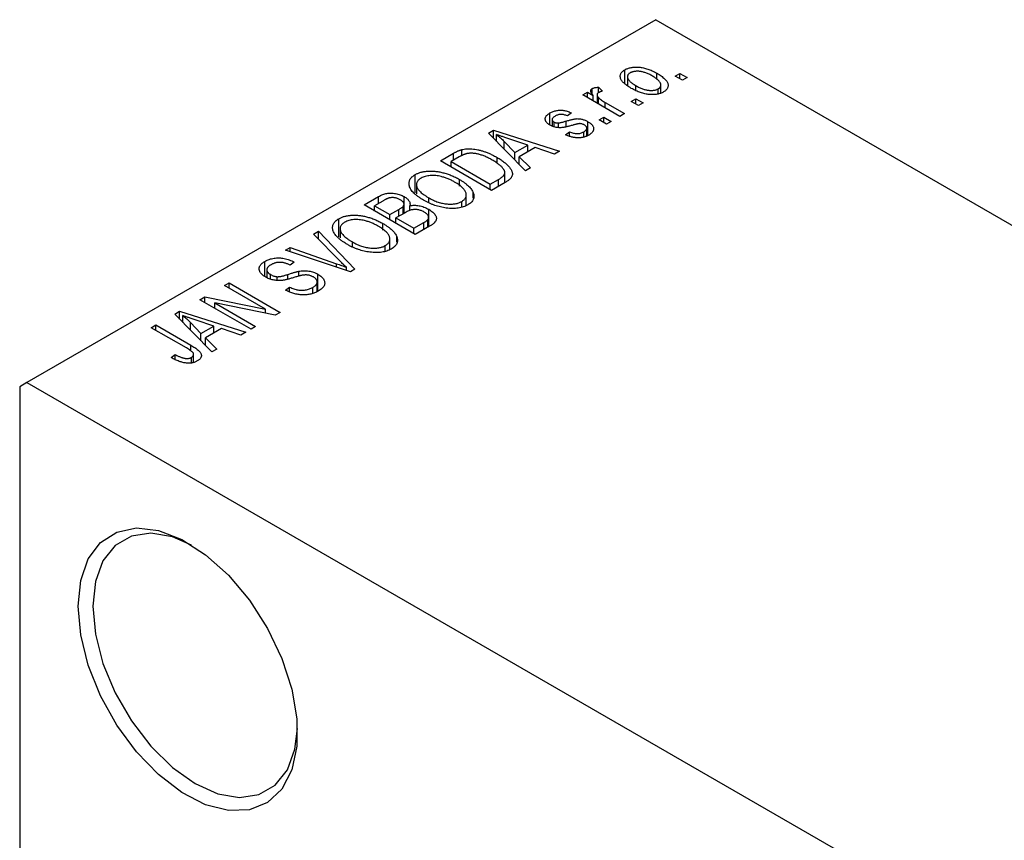
# Model space of a CAD drawing. Units: millimetres. Extents: x -94 to 463, y -74 to 292.
# Drawn here: x -89 to -41, y 17 to 56 of the extents above; entities that cross this region are included whole.
import ezdxf

# ---------------------------------------------------------------- set-up
doc = ezdxf.new("R2010")
doc.units = ezdxf.units.MM

msp = doc.modelspace()

# ---------------------------------------------------------------- linework, layer by layer
at = {"color": 7, "linetype": 'Continuous', "lineweight": 25}
for p, q in [((-58.336, 56.389), (-88.742, 38.841)), ((-58.336, 56.389), (31.466, 4.56)), ((-59.831, 53.333), (-59.831, 53.968)), ((-58.29, 53.495), (-58.29, 53.803)), ((-59.704, 53.636), (-59.704, 53.224)), ((-57.404, 53.662), (-57.179, 53.792)), ((-57.051, 53.458), (-57.404, 53.662)), ((-57.179, 53.792), (-56.826, 53.588)), ((-57.179, 53.532), (-57.179, 53.792)), ((-56.826, 53.588), (-57.051, 53.458)), ((-61.872, 52.753), (-61.647, 52.883)), ((-61.647, 52.883), (-61.359, 52.717)), ((-61.647, 52.623), (-61.647, 52.883)), ((-61.411, 52.8), (-61.411, 53.056)), ((-61.1, 53.124), (-60.907, 52.939)), ((-61.1, 52.864), (-61.1, 53.124)), ((-59.301, 52.983), (-59.301, 53.199)), ((-58.218, 52.8), (-58.218, 53.044)), ((-58.095, 52.837), (-58.095, 53.228)), ((-60.072, 51.714), (-61.872, 52.753)), ((-61.359, 52.458), (-61.359, 52.717)), ((-61.176, 52.751), (-61.176, 52.352)), ((-61.105, 52.311), (-61.105, 52.619)), ((-60.78, 52.383), (-59.847, 51.844)), ((-59.525, 52.438), (-59.3, 52.568)), ((-59.172, 52.234), (-59.525, 52.438)), ((-59.3, 52.568), (-58.947, 52.364)), ((-59.3, 52.308), (-59.3, 52.568)), ((-58.947, 52.364), (-59.172, 52.234)), ((-63.454, 51.293), (-63.454, 51.877)), ((-63.346, 51.557), (-63.346, 51.246)), ((-63.259, 51.21), (-63.259, 51.439)), ((-62.418, 51.881), (-62.611, 51.733)), ((-61.618, 50.793), (-61.618, 51.456)), ((-61.068, 51.548), (-60.843, 51.677)), ((-60.715, 51.343), (-61.068, 51.548)), ((-60.843, 51.677), (-60.49, 51.473)), ((-60.843, 51.418), (-60.843, 51.677)), ((-60.49, 51.473), (-60.715, 51.343)), ((-59.847, 51.844), (-60.072, 51.714)), ((-66.426, 50.904), (-66.19, 51.04)), ((-66.19, 51.04), (-62.997, 50.026)), ((-66.19, 50.663), (-66.19, 51.04)), ((-63.038, 51.173), (-63.038, 51.395)), ((-62.707, 50.824), (-62.515, 50.972)), ((-62.515, 50.768), (-62.515, 50.972)), ((-61.822, 50.714), (-61.822, 50.964)), ((-61.676, 50.77), (-61.676, 51.141)), ((-64.636, 49.08), (-66.426, 50.904)), ((-66.034, 50.504), (-66.034, 50.833)), ((-65.668, 50.132), (-65.668, 50.503)), ((-65.668, 50.503), (-65.158, 49.966)), ((-64.532, 50.328), (-65.398, 50.612)), ((-67.718, 49.818), (-67.718, 50.106)), ((-65.158, 49.966), (-64.532, 50.328)), ((-64.166, 50.205), (-64.945, 49.755)), ((-64.532, 49.994), (-64.532, 50.328)), ((-63.232, 49.89), (-64.166, 50.205)), ((-62.997, 50.026), (-63.232, 49.89)), ((-68.75, 49.563), (-68.119, 49.927)), ((-66.275, 48.134), (-68.75, 49.563)), ((-67.837, 49.755), (-68.236, 49.526)), ((-68.236, 49.526), (-66.339, 48.431)), ((-68.236, 49.266), (-68.236, 49.526)), ((-66.015, 49.453), (-66.015, 49.728)), ((-65.158, 49.612), (-65.158, 49.966)), ((-64.945, 49.755), (-64.4, 49.217)), ((-64.945, 49.395), (-64.945, 49.755)), ((-64.4, 49.217), (-64.636, 49.08)), ((-69.97, 48.022), (-69.97, 48.896)), ((-67.831, 48.336), (-67.831, 48.662)), ((-66.339, 48.431), (-65.935, 48.665)), ((-65.639, 48.502), (-65.639, 48.992)), ((-69.907, 48.409), (-69.907, 47.967)), ((-66.339, 48.171), (-66.339, 48.431)), ((-65.616, 48.515), (-66.275, 48.134)), ((-72.446, 47.429), (-71.747, 47.833)), ((-71.54, 47.618), (-71.932, 47.392)), ((-71.747, 47.499), (-71.747, 47.833)), ((-70.506, 47.028), (-70.506, 47.831)), ((-69.308, 47.534), (-69.308, 47.77)), ((-67.502, 47.4), (-67.502, 47.913)), ((-67.166, 47.757), (-67.166, 48.02)), ((-69.971, 46.001), (-72.446, 47.429)), ((-71.932, 47.133), (-71.932, 47.392)), ((-71.932, 47.392), (-71.193, 46.966)), ((-71.193, 46.966), (-70.77, 47.209)), ((-70.558, 46.998), (-70.558, 47.359)), ((-70.512, 47.025), (-70.512, 47.471)), ((-70.23, 47.159), (-70.23, 47.391)), ((-69.316, 46.379), (-69.316, 47.218)), ((-67.723, 47.314), (-67.723, 47.595)), ((-73.666, 45.889), (-73.666, 46.762)), ((-71.193, 46.706), (-71.193, 46.966)), ((-70.459, 47.055), (-70.903, 46.799)), ((-70.903, 46.539), (-70.903, 46.799)), ((-70.903, 46.799), (-70.036, 46.298)), ((-69.357, 46.356), (-69.357, 46.726)), ((-69.32, 46.377), (-69.32, 46.831)), ((-73.603, 46.276), (-73.603, 45.833)), ((-71.528, 46.203), (-71.528, 46.528)), ((-70.036, 46.298), (-69.559, 46.573)), ((-70.036, 46.038), (-70.036, 46.298)), ((-69.274, 46.403), (-69.971, 46.001)), ((-74.889, 46.02), (-74.653, 46.156)), ((-73.59, 44.697), (-74.889, 46.02)), ((-74.653, 46.156), (-72.885, 44.319)), ((-74.653, 45.78), (-74.653, 46.156)), ((-71.198, 45.266), (-71.198, 45.78)), ((-70.862, 45.624), (-70.862, 45.886)), ((-76.247, 45.236), (-76.014, 45.37)), ((-73.105, 44.192), (-76.247, 45.236)), ((-76.014, 45.37), (-73.777, 44.589)), ((-76.014, 45.158), (-76.014, 45.37)), ((-73.004, 45.401), (-73.004, 45.637)), ((-71.419, 45.181), (-71.419, 45.462)), ((-77.238, 43.971), (-77.238, 44.701)), ((-77.145, 44.296), (-77.145, 43.916)), ((-75.821, 44.665), (-76.014, 44.517)), ((-73.298, 44.256), (-73.298, 44.415)), ((-72.885, 44.319), (-73.105, 44.192)), ((-76.967, 43.838), (-76.967, 44.065)), ((-76.644, 43.778), (-76.644, 43.96)), ((-75.605, 43.978), (-75.605, 44.221)), ((-74.674, 43.253), (-74.674, 44.078)), ((-79.196, 43.534), (-78.971, 43.664)), ((-77.212, 42.389), (-79.196, 43.534)), ((-78.971, 43.664), (-76.496, 42.235)), ((-78.971, 43.404), (-78.971, 43.664)), ((-76.239, 43.311), (-76.046, 43.46)), ((-76.046, 43.225), (-76.046, 43.46)), ((-74.927, 43.159), (-74.927, 43.438)), ((-74.709, 43.24), (-74.709, 43.704)), ((-80.385, 42.847), (-80.145, 42.986)), ((-80.145, 42.986), (-77.212, 42.389)), ((-80.145, 42.709), (-80.145, 42.986)), ((-77.91, 41.419), (-80.385, 42.847)), ((-76.738, 42.096), (-79.666, 42.692)), ((-79.666, 42.692), (-77.685, 41.549)), ((-79.666, 42.432), (-79.666, 42.692)), ((-77.212, 42.192), (-77.212, 42.389)), ((-81.597, 42.148), (-81.36, 42.285)), ((-79.807, 40.325), (-81.597, 42.148)), ((-81.36, 42.285), (-78.167, 41.271)), ((-81.36, 41.907), (-81.36, 42.285)), ((-81.204, 41.748), (-81.204, 42.077)), ((-76.496, 42.235), (-76.738, 42.096)), ((-82.731, 41.493), (-82.506, 41.623)), ((-81.032, 40.512), (-82.731, 41.493)), ((-82.506, 41.623), (-80.827, 40.654)), ((-82.506, 41.363), (-82.506, 41.623)), ((-80.839, 41.376), (-80.839, 41.747)), ((-80.839, 41.747), (-80.329, 41.21)), ((-79.703, 41.572), (-80.569, 41.857)), ((-80.329, 41.21), (-79.703, 41.572)), ((-79.337, 41.449), (-80.115, 41)), ((-79.703, 41.238), (-79.703, 41.572)), ((-78.403, 41.135), (-79.337, 41.449)), ((-77.685, 41.549), (-77.91, 41.419)), ((-80.329, 40.857), (-80.329, 41.21)), ((-80.115, 41), (-79.57, 40.461)), ((-80.115, 40.639), (-80.115, 41)), ((-78.167, 41.271), (-78.403, 41.135)), ((-81.767, 40.046), (-81.574, 40.195)), ((-81.574, 39.95), (-81.574, 40.195)), ((-80.788, 39.784), (-80.788, 40.055)), ((-80.685, 39.819), (-80.685, 40.2)), ((-79.57, 40.461), (-79.807, 40.325)), ((-88.742, 38.841), (-89.095, 38.636)), ((-89.095, 38.636), (-89.095, -21.795)), ((-88.742, 38.841), (1.061, -12.988))]:
    msp.add_line(p, q, dxfattribs=at)
at = {"color": 8, "linetype": 'Continuous', "lineweight": 25}
for p, q in [((-60.78, 52.123), (-60.78, 52.383)), ((-62.678, 51.223), (-62.678, 51.484)), ((-68.119, 49.593), (-68.119, 49.927)), ((-65.935, 48.331), (-65.935, 48.665)), ((-70.77, 46.875), (-70.77, 47.209)), ((-69.559, 46.239), (-69.559, 46.573)), ((-73.777, 44.416), (-73.777, 44.589)), ((-76.124, 43.84), (-76.124, 44.07)), ((-80.827, 40.376), (-80.827, 40.654))]:
    msp.add_line(p, q, dxfattribs=at)
at = {"color": 7, "linetype": 'Continuous', "lineweight": 25, "flags": 128}
for points in [[(-86.267, 28.021), (-86.143, 29.266), (-85.777, 30.31), (-85.186, 31.103), (-84.397, 31.61), (-83.448, 31.805), (-82.382, 31.681), (-81.251, 31.242), (-80.106, 30.509), (-79.001, 29.517), (-77.987, 28.312), (-77.113, 26.95), (-76.419, 25.495), (-75.938, 24.015), (-75.691, 22.58), (-75.691, 21.255), (-75.938, 20.104), (-76.419, 19.18), (-77.113, 18.526), (-77.987, 18.173), (-79.001, 18.137), (-80.106, 18.421), (-81.251, 19.01), (-82.382, 19.877), (-83.448, 20.982), (-84.397, 22.274), (-85.186, 23.69), (-85.777, 25.166), (-86.143, 26.633), (-86.267, 28.021)], [(-80.781, 30.976), (-81.711, 31.373), (-82.758, 31.554), (-83.696, 31.415), (-84.48, 30.962), (-85.07, 30.218), (-85.436, 29.221), (-85.56, 28.021)], [(-85.56, 28.021), (-85.436, 26.677), (-85.07, 25.258), (-84.48, 23.833), (-83.696, 22.476), (-82.758, 21.253), (-81.711, 20.227), (-80.61, 19.448), (-79.509, 18.955), (-78.462, 18.774), (-77.524, 18.914), (-76.74, 19.367), (-76.15, 20.11), (-75.784, 21.107), (-75.663, 22.109)]]:
    msp.add_lwpolyline(points, dxfattribs=at)
at = {"color": 7, "linetype": 'Continuous', "lineweight": 25}
for points, knots in [([(-59.525, 53.069), (-59.562, 53.091), (-59.633, 53.133), (-59.731, 53.198), (-59.814, 53.263), (-59.887, 53.326), (-59.945, 53.389), (-59.992, 53.451), (-60.026, 53.512), (-60.046, 53.573), (-60.056, 53.631), (-60.055, 53.687), (-60.043, 53.74), (-60.022, 53.791), (-59.99, 53.84), (-59.948, 53.886), (-59.895, 53.929), (-59.852, 53.955), (-59.831, 53.968)], [0, 0, 0, 0, 0.0890391, 0.1727021, 0.2509365, 0.3247546, 0.3939512, 0.4596932, 0.5218198, 0.5813764, 0.6383576, 0.6925487, 0.7446032, 0.7954626, 0.8456743, 0.8957954, 0.9472403, 1, 1, 1, 1]), ([(-59.831, 53.968), (-59.808, 53.981), (-59.764, 54.005), (-59.689, 54.035), (-59.61, 54.059), (-59.527, 54.077), (-59.439, 54.089), (-59.346, 54.096), (-59.249, 54.097), (-59.147, 54.091), (-59.043, 54.08), (-58.937, 54.061), (-58.831, 54.036), (-58.724, 54.003), (-58.616, 53.963), (-58.507, 53.917), (-58.398, 53.863), (-58.327, 53.823), (-58.29, 53.803)], [0, 0, 0, 0, 0.052785, 0.104246, 0.15516, 0.205427, 0.257091, 0.30997, 0.36531, 0.423452, 0.483843, 0.546783, 0.612063, 0.681191, 0.753975, 0.831041, 0.913199, 1, 1, 1, 1]), ([(-59.58, 53.816), (-59.593, 53.808), (-59.618, 53.793), (-59.649, 53.765), (-59.674, 53.736), (-59.691, 53.704), (-59.702, 53.671), (-59.705, 53.635), (-59.702, 53.597), (-59.693, 53.557), (-59.675, 53.516), (-59.648, 53.473), (-59.613, 53.43), (-59.568, 53.385), (-59.515, 53.34), (-59.452, 53.293), (-59.38, 53.246), (-59.328, 53.215), (-59.301, 53.199)], [0, 0, 0, 0, 0.046434, 0.091992, 0.137976, 0.184355, 0.231914, 0.282379, 0.335687, 0.392342, 0.452647, 0.516132, 0.583936, 0.65644, 0.733808, 0.816726, 0.905547, 1, 1, 1, 1]), ([(-58.498, 53.663), (-58.526, 53.678), (-58.58, 53.709), (-58.662, 53.75), (-58.743, 53.786), (-58.821, 53.817), (-58.899, 53.843), (-58.974, 53.863), (-59.048, 53.879), (-59.12, 53.889), (-59.19, 53.894), (-59.256, 53.895), (-59.319, 53.892), (-59.378, 53.885), (-59.434, 53.874), (-59.487, 53.859), (-59.536, 53.84), (-59.565, 53.824), (-59.58, 53.816)], [0, 0, 0, 0, 0.0939, 0.181702, 0.263632, 0.340531, 0.41232, 0.479316, 0.542045, 0.60193, 0.658258, 0.711293, 0.761644, 0.810381, 0.857484, 0.904003, 0.951263, 1, 1, 1, 1]), ([(-58.29, 53.803), (-58.252, 53.78), (-58.178, 53.736), (-58.077, 53.669), (-57.99, 53.602), (-57.915, 53.537), (-57.855, 53.473), (-57.806, 53.411), (-57.772, 53.349), (-57.75, 53.289), (-57.741, 53.23), (-57.741, 53.174), (-57.753, 53.121), (-57.774, 53.07), (-57.807, 53.021), (-57.849, 52.975), (-57.902, 52.932), (-57.945, 52.906), (-57.967, 52.892)], [0, 0, 0, 0, 0.091277, 0.176463, 0.25628, 0.330946, 0.400639, 0.466009, 0.527926, 0.586723, 0.642872, 0.696272, 0.747566, 0.797682, 0.84716, 0.896925, 0.947618, 1, 1, 1, 1]), ([(-58.218, 53.044), (-58.205, 53.052), (-58.179, 53.068), (-58.149, 53.095), (-58.124, 53.124), (-58.107, 53.156), (-58.097, 53.19), (-58.094, 53.226), (-58.096, 53.264), (-58.106, 53.304), (-58.124, 53.345), (-58.151, 53.388), (-58.186, 53.432), (-58.231, 53.476), (-58.285, 53.522), (-58.348, 53.568), (-58.419, 53.616), (-58.471, 53.647), (-58.498, 53.663)], [0, 0, 0, 0, 0.046376, 0.091312, 0.136692, 0.183015, 0.230841, 0.281243, 0.334876, 0.391924, 0.452154, 0.516083, 0.583804, 0.656369, 0.734098, 0.816913, 0.905664, 1, 1, 1, 1]), ([(-61.359, 52.717), (-61.369, 52.73), (-61.387, 52.753), (-61.413, 52.788), (-61.433, 52.82), (-61.451, 52.849), (-61.464, 52.876), (-61.476, 52.9), (-61.48, 52.922), (-61.485, 52.947), (-61.482, 52.975), (-61.469, 53.006), (-61.445, 53.034), (-61.422, 53.049), (-61.411, 53.056)], [0, 0, 0, 0, 0.111763, 0.214281, 0.308938, 0.394446, 0.471912, 0.5404, 0.601037, 0.654051, 0.747812, 0.833566, 0.916921, 1, 1, 1, 1]), ([(-61.411, 53.056), (-61.392, 53.066), (-61.353, 53.086), (-61.279, 53.105), (-61.194, 53.119), (-61.133, 53.123), (-61.1, 53.124)], [0, 0, 0, 0, 0.2215, 0.456127, 0.713239, 1, 1, 1, 1]), ([(-61.102, 52.864), (-61.113, 52.857), (-61.135, 52.842), (-61.157, 52.816), (-61.172, 52.788), (-61.178, 52.756), (-61.175, 52.723), (-61.161, 52.688), (-61.138, 52.653), (-61.117, 52.631), (-61.105, 52.619)], [0, 0, 0, 0, 0.1080295, 0.2159129, 0.3274236, 0.4471095, 0.5750455, 0.7081312, 0.848259, 1, 1, 1, 1]), ([(-60.907, 52.939), (-60.926, 52.934), (-60.963, 52.924), (-61.014, 52.906), (-61.061, 52.886), (-61.088, 52.871), (-61.102, 52.864)], [0, 0, 0, 0, 0.26174, 0.516699, 0.761059, 1, 1, 1, 1]), ([(-57.967, 52.892), (-57.989, 52.88), (-58.034, 52.856), (-58.109, 52.826), (-58.188, 52.802), (-58.271, 52.783), (-58.36, 52.771), (-58.453, 52.764), (-58.55, 52.764), (-58.652, 52.77), (-58.757, 52.781), (-58.863, 52.801), (-58.971, 52.827), (-59.08, 52.861), (-59.19, 52.902), (-59.302, 52.951), (-59.414, 53.007), (-59.488, 53.048), (-59.525, 53.069)], [0, 0, 0, 0, 0.052422, 0.10314, 0.153319, 0.203224, 0.254351, 0.306466, 0.361001, 0.418304, 0.478153, 0.540707, 0.606304, 0.675582, 0.749569, 0.827894, 0.911257, 1, 1, 1, 1]), ([(-59.301, 53.199), (-59.273, 53.183), (-59.219, 53.153), (-59.136, 53.111), (-59.055, 53.075), (-58.976, 53.044), (-58.899, 53.018), (-58.823, 52.998), (-58.749, 52.982), (-58.677, 52.973), (-58.607, 52.968), (-58.541, 52.966), (-58.478, 52.969), (-58.419, 52.976), (-58.363, 52.987), (-58.311, 53.002), (-58.261, 53.021), (-58.232, 53.036), (-58.218, 53.044)], [0, 0, 0, 0, 0.094287, 0.182487, 0.264823, 0.341571, 0.413219, 0.480281, 0.543403, 0.602686, 0.658903, 0.711859, 0.762111, 0.810753, 0.857764, 0.904191, 0.951358, 1, 1, 1, 1]), ([(-61.105, 52.619), (-61.083, 52.599), (-61.037, 52.557), (-60.959, 52.497), (-60.874, 52.439), (-60.812, 52.402), (-60.78, 52.383)], [0, 0, 0, 0, 0.242209, 0.488479, 0.741275, 1, 1, 1, 1]), ([(-63.454, 51.877), (-63.429, 51.891), (-63.38, 51.917), (-63.3, 51.951), (-63.216, 51.977), (-63.131, 51.996), (-63.044, 52.007), (-62.959, 52.013), (-62.875, 52.011), (-62.791, 52.003), (-62.705, 51.985), (-62.614, 51.959), (-62.517, 51.924), (-62.452, 51.896), (-62.418, 51.881)], [0, 0, 0, 0, 0.089022, 0.173476, 0.254739, 0.333787, 0.410333, 0.483572, 0.555575, 0.62734, 0.703829, 0.791258, 0.889542, 1, 1, 1, 1]), ([(-63.448, 51.288), (-63.466, 51.299), (-63.502, 51.321), (-63.548, 51.355), (-63.588, 51.39), (-63.621, 51.427), (-63.648, 51.464), (-63.667, 51.502), (-63.679, 51.54), (-63.685, 51.58), (-63.684, 51.62), (-63.673, 51.659), (-63.656, 51.697), (-63.631, 51.735), (-63.598, 51.772), (-63.557, 51.808), (-63.51, 51.844), (-63.473, 51.866), (-63.454, 51.877)], [0, 0, 0, 0, 0.068454, 0.13366, 0.197238, 0.257865, 0.318074, 0.377098, 0.436073, 0.495969, 0.555687, 0.61473, 0.674132, 0.734269, 0.796442, 0.861353, 0.929082, 1, 1, 1, 1]), ([(-63.189, 51.734), (-63.211, 51.72), (-63.253, 51.694), (-63.301, 51.653), (-63.334, 51.613), (-63.347, 51.573), (-63.346, 51.535), (-63.331, 51.5), (-63.302, 51.467), (-63.274, 51.449), (-63.259, 51.439)], [0, 0, 0, 0, 0.167992, 0.315157, 0.444967, 0.564136, 0.675828, 0.781217, 0.888061, 1, 1, 1, 1]), ([(-63.259, 51.439), (-63.244, 51.431), (-63.213, 51.415), (-63.158, 51.4), (-63.099, 51.392), (-63.058, 51.394), (-63.038, 51.395)], [0, 0, 0, 0, 0.261202, 0.504979, 0.747968, 1, 1, 1, 1]), ([(-62.611, 51.733), (-62.637, 51.744), (-62.685, 51.766), (-62.764, 51.789), (-62.84, 51.805), (-62.915, 51.809), (-62.988, 51.805), (-63.059, 51.79), (-63.127, 51.766), (-63.167, 51.745), (-63.189, 51.734)], [0, 0, 0, 0, 0.150258, 0.28506, 0.406898, 0.520987, 0.631988, 0.745483, 0.86671, 1, 1, 1, 1]), ([(-63.038, 51.395), (-63.03, 51.396), (-63.013, 51.398), (-62.985, 51.403), (-62.949, 51.411), (-62.908, 51.421), (-62.86, 51.433), (-62.805, 51.448), (-62.744, 51.466), (-62.701, 51.478), (-62.678, 51.484)], [0, 0, 0, 0, 0.057764, 0.13391, 0.229503, 0.344818, 0.478961, 0.633018, 0.807064, 1, 1, 1, 1]), ([(-62.678, 51.484), (-62.649, 51.493), (-62.592, 51.509), (-62.51, 51.532), (-62.435, 51.551), (-62.369, 51.567), (-62.309, 51.58), (-62.258, 51.59), (-62.213, 51.597), (-62.164, 51.602), (-62.107, 51.603), (-62.038, 51.598), (-61.968, 51.589), (-61.898, 51.573), (-61.827, 51.553), (-61.756, 51.526), (-61.685, 51.494), (-61.641, 51.469), (-61.618, 51.456)], [0, 0, 0, 0, 0.08488, 0.16194, 0.23121, 0.293291, 0.347125, 0.393626, 0.432401, 0.464097, 0.520548, 0.578611, 0.639167, 0.703007, 0.770489, 0.842225, 0.918333, 1, 1, 1, 1]), ([(-61.618, 51.456), (-61.597, 51.444), (-61.557, 51.419), (-61.502, 51.381), (-61.456, 51.341), (-61.418, 51.3), (-61.387, 51.259), (-61.364, 51.217), (-61.349, 51.173), (-61.341, 51.13), (-61.341, 51.086), (-61.351, 51.043), (-61.368, 51.001), (-61.394, 50.96), (-61.428, 50.92), (-61.47, 50.881), (-61.521, 50.843), (-61.56, 50.819), (-61.58, 50.807)], [0, 0, 0, 0, 0.070475, 0.13849, 0.203487, 0.266441, 0.327154, 0.387648, 0.447327, 0.507295, 0.56697, 0.62589, 0.684362, 0.743618, 0.803887, 0.866388, 0.931758, 1, 1, 1, 1]), ([(-62.339, 51.291), (-62.367, 51.283), (-62.421, 51.268), (-62.5, 51.246), (-62.572, 51.227), (-62.638, 51.211), (-62.698, 51.197), (-62.753, 51.186), (-62.801, 51.177), (-62.857, 51.17), (-62.923, 51.164), (-63.003, 51.164), (-63.081, 51.169), (-63.16, 51.182), (-63.236, 51.199), (-63.311, 51.223), (-63.382, 51.253), (-63.425, 51.276), (-63.448, 51.288)], [0, 0, 0, 0, 0.077541, 0.149157, 0.214311, 0.273785, 0.327627, 0.375115, 0.416833, 0.452648, 0.517994, 0.582705, 0.647941, 0.714443, 0.782762, 0.852378, 0.924805, 1, 1, 1, 1]), ([(-62.515, 50.972), (-62.483, 50.958), (-62.422, 50.932), (-62.326, 50.903), (-62.233, 50.885), (-62.142, 50.879), (-62.055, 50.884), (-61.971, 50.9), (-61.892, 50.927), (-61.846, 50.952), (-61.822, 50.964)], [0, 0, 0, 0, 0.155542, 0.294125, 0.419013, 0.53464, 0.645677, 0.757006, 0.873751, 1, 1, 1, 1]), ([(-62.018, 51.361), (-62.026, 51.361), (-62.043, 51.36), (-62.07, 51.357), (-62.103, 51.351), (-62.141, 51.344), (-62.183, 51.333), (-62.231, 51.321), (-62.284, 51.307), (-62.32, 51.297), (-62.339, 51.291)], [0, 0, 0, 0, 0.06429, 0.147627, 0.246169, 0.360302, 0.494063, 0.644625, 0.813232, 1, 1, 1, 1]), ([(-61.797, 51.301), (-61.815, 51.31), (-61.847, 51.328), (-61.903, 51.347), (-61.96, 51.359), (-61.999, 51.361), (-62.018, 51.361)], [0, 0, 0, 0, 0.28084, 0.534773, 0.770184, 1, 1, 1, 1]), ([(-61.822, 50.964), (-61.8, 50.978), (-61.758, 51.004), (-61.711, 51.048), (-61.682, 51.093), (-61.673, 51.139), (-61.681, 51.184), (-61.704, 51.226), (-61.743, 51.266), (-61.779, 51.289), (-61.797, 51.301)], [0, 0, 0, 0, 0.147281, 0.280615, 0.404781, 0.524709, 0.642114, 0.756603, 0.874252, 1, 1, 1, 1]), ([(-65.398, 50.612), (-65.431, 50.623), (-65.494, 50.644), (-65.586, 50.675), (-65.673, 50.704), (-65.755, 50.732), (-65.832, 50.759), (-65.904, 50.785), (-65.971, 50.809), (-66.013, 50.825), (-66.034, 50.833)], [0, 0, 0, 0, 0.151041, 0.294612, 0.430286, 0.559677, 0.68094, 0.794082, 0.901193, 1, 1, 1, 1]), ([(-66.034, 50.833), (-65.968, 50.78), (-65.838, 50.673), (-65.725, 50.56), (-65.668, 50.503)], [0, 0, 0, 0, 0.49815, 1, 1, 1, 1]), ([(-61.58, 50.807), (-61.599, 50.796), (-61.638, 50.775), (-61.7, 50.747), (-61.762, 50.724), (-61.827, 50.705), (-61.893, 50.69), (-61.96, 50.681), (-62.029, 50.675), (-62.099, 50.674), (-62.171, 50.677), (-62.243, 50.685), (-62.318, 50.697), (-62.393, 50.714), (-62.471, 50.735), (-62.548, 50.76), (-62.628, 50.79), (-62.681, 50.812), (-62.707, 50.824)], [0, 0, 0, 0, 0.065058, 0.126631, 0.186178, 0.243391, 0.299075, 0.354344, 0.408847, 0.46484, 0.521381, 0.580346, 0.641358, 0.705652, 0.773085, 0.84469, 0.919875, 1, 1, 1, 1]), ([(-68.119, 49.927), (-68.1, 49.938), (-68.064, 49.959), (-68.007, 49.988), (-67.954, 50.015), (-67.903, 50.039), (-67.854, 50.059), (-67.807, 50.078), (-67.762, 50.093), (-67.732, 50.101), (-67.718, 50.106)], [0, 0, 0, 0, 0.157567, 0.305531, 0.443916, 0.572951, 0.692848, 0.803599, 0.906081, 1, 1, 1, 1]), ([(-67.718, 50.106), (-67.681, 50.114), (-67.606, 50.132), (-67.484, 50.145), (-67.356, 50.149), (-67.222, 50.142), (-67.083, 50.125), (-66.94, 50.099), (-66.793, 50.063), (-66.643, 50.017), (-66.488, 49.962), (-66.333, 49.894), (-66.172, 49.816), (-66.069, 49.758), (-66.015, 49.728)], [0, 0, 0, 0, 0.062364, 0.125501, 0.191106, 0.260514, 0.334056, 0.411528, 0.493822, 0.581291, 0.675232, 0.775974, 0.884119, 1, 1, 1, 1]), ([(-67.467, 49.912), (-67.48, 49.909), (-67.508, 49.903), (-67.548, 49.891), (-67.591, 49.876), (-67.636, 49.857), (-67.684, 49.836), (-67.734, 49.812), (-67.785, 49.785), (-67.819, 49.765), (-67.837, 49.755)], [0, 0, 0, 0, 0.090129, 0.188705, 0.297827, 0.416225, 0.546314, 0.68659, 0.837201, 1, 1, 1, 1]), ([(-66.244, 49.6), (-66.275, 49.618), (-66.335, 49.652), (-66.427, 49.699), (-66.516, 49.742), (-66.603, 49.781), (-66.688, 49.815), (-66.771, 49.844), (-66.852, 49.868), (-66.931, 49.888), (-67.008, 49.904), (-67.082, 49.916), (-67.153, 49.924), (-67.221, 49.929), (-67.287, 49.93), (-67.35, 49.928), (-67.41, 49.922), (-67.448, 49.916), (-67.467, 49.912)], [0, 0, 0, 0, 0.0926501, 0.1803441, 0.2632061, 0.3408819, 0.4144577, 0.483826, 0.548511, 0.6100824, 0.6678222, 0.7224491, 0.7739764, 0.8229933, 0.8695487, 0.9143625, 0.9576166, 1, 1, 1, 1]), ([(-65.729, 49.199), (-65.743, 49.216), (-65.772, 49.25), (-65.822, 49.299), (-65.878, 49.349), (-65.939, 49.399), (-66.006, 49.449), (-66.08, 49.5), (-66.159, 49.55), (-66.215, 49.584), (-66.244, 49.6)], [0, 0, 0, 0, 0.110928, 0.22438, 0.343223, 0.465145, 0.592123, 0.722634, 0.859341, 1, 1, 1, 1]), ([(-66.015, 49.728), (-65.981, 49.708), (-65.914, 49.669), (-65.821, 49.608), (-65.734, 49.549), (-65.655, 49.489), (-65.583, 49.43), (-65.519, 49.371), (-65.462, 49.312), (-65.413, 49.254), (-65.371, 49.196), (-65.336, 49.141), (-65.309, 49.087), (-65.288, 49.036), (-65.276, 48.986), (-65.271, 48.938), (-65.272, 48.893), (-65.282, 48.848), (-65.298, 48.805), (-65.322, 48.763), (-65.353, 48.72), (-65.391, 48.679), (-65.437, 48.637), (-65.489, 48.596), (-65.549, 48.555), (-65.593, 48.528), (-65.616, 48.515)], [0, 0, 0, 0, 0.060015, 0.118063, 0.173611, 0.227348, 0.278796, 0.328645, 0.376453, 0.422925, 0.467444, 0.509479, 0.549171, 0.586933, 0.622704, 0.656713, 0.689216, 0.720717, 0.751901, 0.783846, 0.816407, 0.850109, 0.885258, 0.92169, 0.95988, 1, 1, 1, 1]), ([(-69.97, 48.896), (-69.95, 48.907), (-69.909, 48.929), (-69.844, 48.958), (-69.775, 48.985), (-69.703, 49.007), (-69.628, 49.026), (-69.548, 49.042), (-69.466, 49.053), (-69.381, 49.062), (-69.293, 49.067), (-69.203, 49.067), (-69.112, 49.065), (-69.019, 49.057), (-68.924, 49.047), (-68.827, 49.032), (-68.729, 49.013), (-68.63, 48.99), (-68.529, 48.963), (-68.428, 48.932), (-68.328, 48.897), (-68.228, 48.858), (-68.128, 48.815), (-68.028, 48.768), (-67.929, 48.716), (-67.864, 48.68), (-67.831, 48.662)], [0, 0, 0, 0, 0.0346106, 0.0688508, 0.1026441, 0.1362986, 0.1702567, 0.2045933, 0.2394216, 0.2751926, 0.311626, 0.3485127, 0.3862829, 0.4249662, 0.4648734, 0.5058382, 0.548431, 0.5927975, 0.638415, 0.6855993, 0.7338596, 0.7836889, 0.8349554, 0.8882586, 0.9431367, 1, 1, 1, 1]), ([(-65.935, 48.665), (-65.915, 48.676), (-65.877, 48.699), (-65.826, 48.733), (-65.78, 48.767), (-65.741, 48.801), (-65.708, 48.833), (-65.681, 48.865), (-65.662, 48.897), (-65.648, 48.928), (-65.64, 48.96), (-65.638, 48.992), (-65.64, 49.024), (-65.648, 49.058), (-65.66, 49.092), (-65.678, 49.127), (-65.701, 49.163), (-65.72, 49.187), (-65.729, 49.199)], [0, 0, 0, 0, 0.0813359, 0.1580204, 0.2302408, 0.2976741, 0.3611915, 0.4204751, 0.4768817, 0.5306508, 0.5832955, 0.6364607, 0.691573, 0.7480804, 0.8067522, 0.8681253, 0.9325667, 1, 1, 1, 1]), ([(-69.537, 47.642), (-69.587, 47.672), (-69.684, 47.73), (-69.816, 47.82), (-69.931, 47.908), (-70.03, 47.996), (-70.112, 48.084), (-70.177, 48.171), (-70.224, 48.257), (-70.255, 48.342), (-70.269, 48.424), (-70.271, 48.504), (-70.257, 48.579), (-70.228, 48.65), (-70.187, 48.718), (-70.128, 48.782), (-70.058, 48.842), (-69.999, 48.878), (-69.97, 48.896)], [0, 0, 0, 0, 0.087113, 0.169575, 0.247125, 0.320352, 0.389998, 0.455909, 0.519023, 0.579845, 0.638062, 0.693341, 0.74608, 0.7972, 0.847343, 0.897337, 0.947901, 1, 1, 1, 1]), ([(-69.679, 48.73), (-69.701, 48.716), (-69.745, 48.689), (-69.799, 48.644), (-69.843, 48.596), (-69.875, 48.546), (-69.897, 48.493), (-69.907, 48.437), (-69.907, 48.379), (-69.896, 48.318), (-69.872, 48.254), (-69.834, 48.19), (-69.781, 48.123), (-69.714, 48.055), (-69.634, 47.986), (-69.538, 47.915), (-69.429, 47.842), (-69.349, 47.795), (-69.308, 47.77)], [0, 0, 0, 0, 0.0510701, 0.1005661, 0.1488297, 0.1976155, 0.24657, 0.2971331, 0.3497617, 0.4053241, 0.4637501, 0.5256609, 0.5916043, 0.6623011, 0.7382031, 0.819627, 0.9065661, 1, 1, 1, 1]), ([(-68.719, 48.804), (-68.762, 48.814), (-68.847, 48.834), (-68.979, 48.85), (-69.111, 48.857), (-69.242, 48.852), (-69.367, 48.838), (-69.483, 48.812), (-69.589, 48.777), (-69.649, 48.746), (-69.679, 48.73)], [0, 0, 0, 0, 0.135859, 0.265838, 0.39368, 0.520781, 0.645374, 0.764619, 0.88161, 1, 1, 1, 1]), ([(-68.064, 48.536), (-68.116, 48.565), (-68.217, 48.621), (-68.38, 48.693), (-68.546, 48.756), (-68.662, 48.788), (-68.719, 48.804)], [0, 0, 0, 0, 0.2669169, 0.5215207, 0.7647891, 1, 1, 1, 1]), ([(-67.831, 48.662), (-67.788, 48.636), (-67.702, 48.585), (-67.586, 48.505), (-67.482, 48.425), (-67.391, 48.345), (-67.315, 48.264), (-67.251, 48.184), (-67.201, 48.102), (-67.177, 48.047), (-67.166, 48.02)], [0, 0, 0, 0, 0.1432681, 0.2804712, 0.4115502, 0.537473, 0.6585546, 0.7751958, 0.8890505, 1, 1, 1, 1]), ([(-67.723, 47.595), (-67.701, 47.609), (-67.659, 47.635), (-67.606, 47.679), (-67.564, 47.727), (-67.531, 47.777), (-67.512, 47.83), (-67.501, 47.886), (-67.501, 47.944), (-67.512, 48.006), (-67.536, 48.069), (-67.572, 48.134), (-67.621, 48.199), (-67.684, 48.265), (-67.76, 48.332), (-67.848, 48.4), (-67.95, 48.468), (-68.025, 48.513), (-68.064, 48.536)], [0, 0, 0, 0, 0.050918, 0.100617, 0.149928, 0.199172, 0.249526, 0.301449, 0.356034, 0.413629, 0.473834, 0.53656, 0.602769, 0.672902, 0.747102, 0.826223, 0.910547, 1, 1, 1, 1]), ([(-71.747, 47.833), (-71.713, 47.852), (-71.647, 47.888), (-71.544, 47.932), (-71.443, 47.966), (-71.342, 47.988), (-71.24, 47.999), (-71.135, 48.001), (-71.026, 47.993), (-70.914, 47.977), (-70.803, 47.953), (-70.697, 47.921), (-70.597, 47.88), (-70.537, 47.847), (-70.506, 47.831)], [0, 0, 0, 0, 0.101081, 0.192405, 0.274241, 0.349246, 0.421225, 0.495169, 0.572443, 0.654705, 0.739446, 0.824415, 0.910492, 1, 1, 1, 1]), ([(-70.69, 47.677), (-70.712, 47.689), (-70.753, 47.712), (-70.821, 47.74), (-70.889, 47.762), (-70.957, 47.777), (-71.025, 47.784), (-71.09, 47.786), (-71.153, 47.781), (-71.204, 47.773), (-71.244, 47.761), (-71.278, 47.749), (-71.314, 47.734), (-71.353, 47.717), (-71.396, 47.697), (-71.441, 47.673), (-71.49, 47.647), (-71.523, 47.628), (-71.54, 47.618)], [0, 0, 0, 0, 0.089518, 0.171534, 0.248348, 0.321059, 0.389554, 0.453856, 0.516595, 0.578171, 0.611833, 0.650735, 0.695421, 0.744802, 0.800445, 0.86087, 0.927612, 1, 1, 1, 1]), ([(-70.558, 47.359), (-70.548, 47.372), (-70.529, 47.397), (-70.514, 47.437), (-70.509, 47.477), (-70.518, 47.517), (-70.54, 47.558), (-70.577, 47.598), (-70.627, 47.639), (-70.669, 47.664), (-70.69, 47.677)], [0, 0, 0, 0, 0.118725, 0.233174, 0.34513, 0.458578, 0.575549, 0.703816, 0.844055, 1, 1, 1, 1]), ([(-70.506, 47.831), (-70.48, 47.815), (-70.427, 47.783), (-70.362, 47.731), (-70.307, 47.677), (-70.266, 47.62), (-70.236, 47.563), (-70.221, 47.505), (-70.217, 47.448), (-70.226, 47.41), (-70.23, 47.391)], [0, 0, 0, 0, 0.137632, 0.269909, 0.397356, 0.522956, 0.645993, 0.764918, 0.881855, 1, 1, 1, 1]), ([(-68.466, 47.281), (-68.514, 47.288), (-68.61, 47.301), (-68.75, 47.331), (-68.887, 47.366), (-69.023, 47.408), (-69.155, 47.457), (-69.286, 47.512), (-69.414, 47.574), (-69.496, 47.619), (-69.537, 47.642)], [0, 0, 0, 0, 0.117432, 0.234931, 0.354735, 0.476423, 0.601416, 0.729959, 0.862675, 1, 1, 1, 1]), ([(-69.308, 47.77), (-69.271, 47.749), (-69.199, 47.709), (-69.088, 47.655), (-68.976, 47.607), (-68.866, 47.567), (-68.755, 47.533), (-68.645, 47.507), (-68.535, 47.487), (-68.426, 47.475), (-68.321, 47.469), (-68.219, 47.469), (-68.124, 47.476), (-68.032, 47.487), (-67.946, 47.505), (-67.866, 47.529), (-67.79, 47.559), (-67.746, 47.583), (-67.723, 47.595)], [0, 0, 0, 0, 0.085783, 0.167069, 0.243801, 0.316367, 0.385484, 0.45175, 0.515395, 0.576881, 0.636381, 0.692265, 0.74571, 0.797233, 0.847796, 0.897913, 0.948137, 1, 1, 1, 1]), ([(-67.166, 48.02), (-67.157, 47.99), (-67.138, 47.934), (-67.131, 47.849), (-67.138, 47.768), (-67.163, 47.692), (-67.205, 47.62), (-67.264, 47.551), (-67.339, 47.487), (-67.401, 47.449), (-67.432, 47.429)], [0, 0, 0, 0, 0.13947, 0.271444, 0.397067, 0.518266, 0.636669, 0.754736, 0.875096, 1, 1, 1, 1]), ([(-70.77, 47.209), (-70.745, 47.224), (-70.698, 47.252), (-70.638, 47.292), (-70.59, 47.326), (-70.568, 47.349), (-70.558, 47.359)], [0, 0, 0, 0, 0.3229083, 0.5957736, 0.8213873, 1, 1, 1, 1]), ([(-69.539, 47.087), (-69.563, 47.1), (-69.608, 47.125), (-69.682, 47.156), (-69.757, 47.18), (-69.834, 47.196), (-69.909, 47.206), (-69.984, 47.209), (-70.057, 47.206), (-70.129, 47.195), (-70.204, 47.176), (-70.283, 47.145), (-70.371, 47.104), (-70.428, 47.072), (-70.459, 47.055)], [0, 0, 0, 0, 0.091528, 0.176651, 0.256664, 0.332812, 0.405735, 0.474778, 0.542444, 0.610071, 0.684417, 0.773797, 0.8785, 1, 1, 1, 1]), ([(-70.23, 47.391), (-70.196, 47.397), (-70.126, 47.41), (-70.014, 47.416), (-69.899, 47.411), (-69.781, 47.394), (-69.661, 47.367), (-69.543, 47.328), (-69.426, 47.279), (-69.353, 47.239), (-69.316, 47.218)], [0, 0, 0, 0, 0.107546, 0.216148, 0.327534, 0.446674, 0.572352, 0.704975, 0.846954, 1, 1, 1, 1]), ([(-69.316, 47.218), (-69.28, 47.196), (-69.21, 47.154), (-69.122, 47.085), (-69.051, 47.014), (-68.998, 46.942), (-68.962, 46.87), (-68.946, 46.8), (-68.947, 46.732), (-68.965, 46.678), (-68.989, 46.636), (-69.013, 46.604), (-69.043, 46.571), (-69.078, 46.539), (-69.118, 46.505), (-69.165, 46.472), (-69.217, 46.437), (-69.255, 46.415), (-69.274, 46.403)], [0, 0, 0, 0, 0.0968193, 0.1879688, 0.2754195, 0.3598337, 0.4399412, 0.5152098, 0.5867202, 0.6563463, 0.6917362, 0.7292083, 0.7682863, 0.809873, 0.8531674, 0.8996294, 0.9485553, 1, 1, 1, 1]), ([(-67.432, 47.429), (-67.466, 47.411), (-67.533, 47.375), (-67.645, 47.332), (-67.765, 47.299), (-67.891, 47.274), (-68.026, 47.261), (-68.167, 47.257), (-68.315, 47.263), (-68.415, 47.275), (-68.466, 47.281)], [0, 0, 0, 0, 0.124293, 0.244198, 0.362102, 0.480462, 0.601536, 0.727183, 0.85933, 1, 1, 1, 1]), ([(-73.233, 45.509), (-73.283, 45.539), (-73.38, 45.597), (-73.513, 45.686), (-73.628, 45.775), (-73.726, 45.863), (-73.808, 45.951), (-73.873, 46.037), (-73.921, 46.124), (-73.952, 46.209), (-73.966, 46.291), (-73.968, 46.37), (-73.954, 46.446), (-73.925, 46.517), (-73.883, 46.585), (-73.824, 46.649), (-73.754, 46.709), (-73.696, 46.744), (-73.666, 46.762)], [0, 0, 0, 0, 0.087113, 0.169575, 0.247125, 0.320352, 0.389998, 0.455909, 0.519023, 0.579845, 0.638062, 0.693341, 0.74608, 0.7972, 0.847343, 0.897337, 0.947901, 1, 1, 1, 1]), ([(-73.666, 46.762), (-73.646, 46.774), (-73.605, 46.796), (-73.54, 46.825), (-73.471, 46.851), (-73.399, 46.874), (-73.324, 46.893), (-73.245, 46.908), (-73.162, 46.92), (-73.077, 46.929), (-72.989, 46.934), (-72.899, 46.934), (-72.808, 46.932), (-72.715, 46.924), (-72.62, 46.913), (-72.523, 46.898), (-72.425, 46.88), (-72.326, 46.857), (-72.225, 46.83), (-72.124, 46.799), (-72.024, 46.764), (-71.925, 46.724), (-71.824, 46.682), (-71.724, 46.635), (-71.625, 46.583), (-71.561, 46.547), (-71.528, 46.528)], [0, 0, 0, 0, 0.0346106, 0.0688508, 0.1026441, 0.1362986, 0.1702567, 0.2045933, 0.2394216, 0.2751926, 0.311626, 0.3485127, 0.3862829, 0.4249662, 0.4648734, 0.5058382, 0.548431, 0.5927975, 0.638415, 0.6855993, 0.7338596, 0.7836889, 0.8349554, 0.8882586, 0.9431367, 1, 1, 1, 1]), ([(-72.415, 46.671), (-72.458, 46.681), (-72.543, 46.701), (-72.676, 46.717), (-72.807, 46.724), (-72.938, 46.719), (-73.063, 46.705), (-73.179, 46.679), (-73.286, 46.644), (-73.345, 46.612), (-73.375, 46.596)], [0, 0, 0, 0, 0.135859, 0.265838, 0.39368, 0.520781, 0.645374, 0.764619, 0.88161, 1, 1, 1, 1]), ([(-71.76, 46.403), (-71.812, 46.431), (-71.913, 46.487), (-72.077, 46.56), (-72.242, 46.623), (-72.358, 46.655), (-72.415, 46.671)], [0, 0, 0, 0, 0.2669169, 0.5215207, 0.7647891, 1, 1, 1, 1]), ([(-69.559, 46.573), (-69.534, 46.588), (-69.489, 46.614), (-69.431, 46.654), (-69.386, 46.69), (-69.366, 46.715), (-69.357, 46.726)], [0, 0, 0, 0, 0.31249, 0.581258, 0.810482, 1, 1, 1, 1]), ([(-69.357, 46.726), (-69.347, 46.74), (-69.329, 46.769), (-69.318, 46.815), (-69.32, 46.861), (-69.337, 46.907), (-69.367, 46.953), (-69.411, 46.999), (-69.468, 47.044), (-69.515, 47.072), (-69.539, 47.087)], [0, 0, 0, 0, 0.117015, 0.229441, 0.342219, 0.458724, 0.579935, 0.709941, 0.848567, 1, 1, 1, 1]), ([(-73.375, 46.596), (-73.397, 46.583), (-73.441, 46.556), (-73.495, 46.511), (-73.54, 46.463), (-73.571, 46.413), (-73.593, 46.359), (-73.604, 46.304), (-73.603, 46.245), (-73.592, 46.184), (-73.569, 46.121), (-73.531, 46.056), (-73.477, 45.99), (-73.411, 45.922), (-73.33, 45.852), (-73.234, 45.782), (-73.126, 45.709), (-73.046, 45.661), (-73.004, 45.637)], [0, 0, 0, 0, 0.0510701, 0.1005661, 0.1488297, 0.1976155, 0.24657, 0.2971331, 0.3497617, 0.4053241, 0.4637501, 0.5256609, 0.5916043, 0.6623011, 0.7382031, 0.819627, 0.9065661, 1, 1, 1, 1]), ([(-71.419, 45.462), (-71.398, 45.476), (-71.355, 45.502), (-71.302, 45.546), (-71.26, 45.593), (-71.227, 45.643), (-71.208, 45.697), (-71.197, 45.752), (-71.198, 45.811), (-71.209, 45.873), (-71.232, 45.936), (-71.268, 46), (-71.317, 46.066), (-71.38, 46.132), (-71.456, 46.199), (-71.544, 46.267), (-71.647, 46.335), (-71.722, 46.38), (-71.76, 46.403)], [0, 0, 0, 0, 0.050918, 0.100617, 0.149928, 0.199172, 0.249526, 0.301449, 0.356034, 0.413629, 0.473834, 0.53656, 0.602769, 0.672902, 0.747102, 0.826223, 0.910547, 1, 1, 1, 1]), ([(-71.528, 46.528), (-71.484, 46.502), (-71.398, 46.451), (-71.282, 46.372), (-71.179, 46.292), (-71.087, 46.212), (-71.011, 46.131), (-70.947, 46.05), (-70.897, 45.969), (-70.874, 45.914), (-70.862, 45.886)], [0, 0, 0, 0, 0.1432681, 0.2804712, 0.4115502, 0.537473, 0.6585546, 0.7751958, 0.8890505, 1, 1, 1, 1]), ([(-70.862, 45.886), (-70.853, 45.857), (-70.835, 45.8), (-70.827, 45.716), (-70.834, 45.635), (-70.86, 45.559), (-70.902, 45.486), (-70.96, 45.418), (-71.035, 45.354), (-71.097, 45.316), (-71.128, 45.296)], [0, 0, 0, 0, 0.13947, 0.271444, 0.397067, 0.518266, 0.636669, 0.754736, 0.875096, 1, 1, 1, 1]), ([(-72.162, 45.147), (-72.21, 45.154), (-72.306, 45.168), (-72.446, 45.197), (-72.583, 45.233), (-72.719, 45.274), (-72.852, 45.323), (-72.982, 45.379), (-73.111, 45.441), (-73.192, 45.486), (-73.233, 45.509)], [0, 0, 0, 0, 0.117432, 0.234931, 0.354735, 0.476423, 0.601416, 0.729959, 0.862675, 1, 1, 1, 1]), ([(-73.004, 45.637), (-72.967, 45.616), (-72.895, 45.576), (-72.784, 45.521), (-72.673, 45.474), (-72.562, 45.434), (-72.452, 45.4), (-72.341, 45.373), (-72.231, 45.354), (-72.123, 45.342), (-72.017, 45.336), (-71.916, 45.336), (-71.82, 45.342), (-71.729, 45.354), (-71.643, 45.372), (-71.562, 45.396), (-71.487, 45.426), (-71.442, 45.45), (-71.419, 45.462)], [0, 0, 0, 0, 0.085783, 0.167069, 0.243801, 0.316367, 0.385484, 0.45175, 0.515395, 0.576881, 0.636381, 0.692265, 0.74571, 0.797233, 0.847796, 0.897913, 0.948137, 1, 1, 1, 1]), ([(-71.128, 45.296), (-71.162, 45.278), (-71.229, 45.242), (-71.341, 45.198), (-71.461, 45.165), (-71.588, 45.141), (-71.722, 45.128), (-71.863, 45.124), (-72.011, 45.13), (-72.111, 45.142), (-72.162, 45.147)], [0, 0, 0, 0, 0.124293, 0.244198, 0.362102, 0.480462, 0.601536, 0.727183, 0.85933, 1, 1, 1, 1]), ([(-77.238, 44.701), (-77.204, 44.719), (-77.139, 44.755), (-77.029, 44.798), (-76.915, 44.832), (-76.797, 44.855), (-76.675, 44.867), (-76.551, 44.869), (-76.427, 44.861), (-76.301, 44.842), (-76.177, 44.812), (-76.055, 44.773), (-75.934, 44.724), (-75.86, 44.685), (-75.821, 44.665)], [0, 0, 0, 0, 0.086578, 0.169073, 0.248683, 0.326794, 0.403922, 0.480513, 0.558518, 0.639597, 0.723671, 0.810823, 0.902607, 1, 1, 1, 1]), ([(-77.2, 43.94), (-77.224, 43.954), (-77.271, 43.982), (-77.332, 44.028), (-77.385, 44.074), (-77.43, 44.121), (-77.464, 44.17), (-77.491, 44.219), (-77.508, 44.27), (-77.517, 44.322), (-77.516, 44.374), (-77.506, 44.424), (-77.486, 44.474), (-77.455, 44.522), (-77.416, 44.569), (-77.366, 44.615), (-77.307, 44.659), (-77.261, 44.687), (-77.238, 44.701)], [0, 0, 0, 0, 0.0693711, 0.1363274, 0.2007483, 0.2630787, 0.32417, 0.3842747, 0.4446129, 0.505404, 0.5655886, 0.6248043, 0.6838499, 0.743527, 0.80416, 0.8664465, 0.9315662, 1, 1, 1, 1]), ([(-76.941, 44.538), (-76.958, 44.528), (-76.99, 44.51), (-77.031, 44.479), (-77.067, 44.449), (-77.096, 44.418), (-77.118, 44.387), (-77.134, 44.356), (-77.144, 44.325), (-77.146, 44.293), (-77.143, 44.262), (-77.134, 44.231), (-77.12, 44.201), (-77.1, 44.172), (-77.075, 44.144), (-77.044, 44.117), (-77.008, 44.09), (-76.981, 44.073), (-76.967, 44.065)], [0, 0, 0, 0, 0.0757464, 0.1481248, 0.2159176, 0.2805255, 0.3425893, 0.4028312, 0.4615988, 0.5206047, 0.5790979, 0.6372401, 0.6944392, 0.7519798, 0.8114743, 0.8717793, 0.9349546, 1, 1, 1, 1]), ([(-76.014, 44.517), (-76.035, 44.527), (-76.077, 44.548), (-76.142, 44.574), (-76.205, 44.598), (-76.268, 44.616), (-76.329, 44.632), (-76.389, 44.643), (-76.449, 44.65), (-76.508, 44.653), (-76.565, 44.651), (-76.622, 44.647), (-76.678, 44.638), (-76.732, 44.625), (-76.787, 44.61), (-76.839, 44.589), (-76.892, 44.565), (-76.925, 44.547), (-76.941, 44.538)], [0, 0, 0, 0, 0.080448, 0.156718, 0.227638, 0.29521, 0.358186, 0.418555, 0.476307, 0.532148, 0.586856, 0.641117, 0.6958, 0.751998, 0.809698, 0.869957, 0.933475, 1, 1, 1, 1]), ([(-73.777, 44.589), (-73.734, 44.574), (-73.651, 44.544), (-73.528, 44.5), (-73.412, 44.457), (-73.335, 44.429), (-73.298, 44.415)], [0, 0, 0, 0, 0.264483, 0.519553, 0.764948, 1, 1, 1, 1]), ([(-73.298, 44.415), (-73.347, 44.461), (-73.447, 44.553), (-73.542, 44.648), (-73.59, 44.697)], [0, 0, 0, 0, 0.4901565, 1, 1, 1, 1]), ([(-75.923, 43.892), (-75.951, 43.884), (-76.005, 43.868), (-76.083, 43.845), (-76.157, 43.826), (-76.226, 43.81), (-76.291, 43.797), (-76.35, 43.786), (-76.406, 43.778), (-76.473, 43.773), (-76.555, 43.77), (-76.652, 43.774), (-76.748, 43.784), (-76.844, 43.802), (-76.938, 43.826), (-77.029, 43.858), (-77.119, 43.895), (-77.173, 43.925), (-77.2, 43.94)], [0, 0, 0, 0, 0.067108, 0.129396, 0.18691, 0.240368, 0.28941, 0.334142, 0.374715, 0.411367, 0.480379, 0.549098, 0.619218, 0.690739, 0.764178, 0.839652, 0.918193, 1, 1, 1, 1]), ([(-76.967, 44.065), (-76.94, 44.051), (-76.89, 44.024), (-76.808, 43.992), (-76.727, 43.969), (-76.671, 43.963), (-76.644, 43.96)], [0, 0, 0, 0, 0.288756, 0.547775, 0.781517, 1, 1, 1, 1]), ([(-76.644, 43.96), (-76.629, 43.96), (-76.598, 43.959), (-76.548, 43.963), (-76.493, 43.971), (-76.43, 43.982), (-76.363, 43.999), (-76.288, 44.018), (-76.208, 44.042), (-76.153, 44.06), (-76.124, 44.07)], [0, 0, 0, 0, 0.0771, 0.166378, 0.267684, 0.384462, 0.515115, 0.661095, 0.822235, 1, 1, 1, 1]), ([(-76.124, 44.07), (-76.096, 44.079), (-76.041, 44.098), (-75.961, 44.122), (-75.888, 44.146), (-75.82, 44.166), (-75.759, 44.184), (-75.702, 44.198), (-75.652, 44.211), (-75.62, 44.218), (-75.605, 44.221)], [0, 0, 0, 0, 0.168225, 0.324697, 0.468423, 0.599312, 0.717841, 0.824871, 0.918053, 1, 1, 1, 1]), ([(-74.895, 43.945), (-74.913, 43.955), (-74.948, 43.975), (-75.008, 43.999), (-75.068, 44.018), (-75.13, 44.032), (-75.195, 44.04), (-75.262, 44.044), (-75.33, 44.041), (-75.39, 44.034), (-75.441, 44.025), (-75.488, 44.015), (-75.542, 44.002), (-75.603, 43.986), (-75.673, 43.967), (-75.75, 43.945), (-75.834, 43.92), (-75.893, 43.902), (-75.923, 43.892)], [0, 0, 0, 0, 0.066594, 0.12963, 0.190402, 0.248831, 0.306973, 0.365308, 0.425761, 0.488594, 0.524807, 0.56833, 0.620079, 0.680453, 0.747741, 0.823747, 0.908093, 1, 1, 1, 1]), ([(-75.605, 44.221), (-75.563, 44.228), (-75.481, 44.242), (-75.356, 44.251), (-75.233, 44.249), (-75.114, 44.236), (-74.998, 44.212), (-74.885, 44.178), (-74.776, 44.133), (-74.709, 44.097), (-74.674, 44.078)], [0, 0, 0, 0, 0.128447, 0.250951, 0.369599, 0.487346, 0.607509, 0.731436, 0.861295, 1, 1, 1, 1]), ([(-74.927, 43.438), (-74.91, 43.448), (-74.877, 43.468), (-74.833, 43.5), (-74.794, 43.532), (-74.764, 43.565), (-74.739, 43.598), (-74.722, 43.632), (-74.712, 43.666), (-74.708, 43.7), (-74.71, 43.734), (-74.719, 43.767), (-74.733, 43.799), (-74.754, 43.83), (-74.779, 43.861), (-74.812, 43.89), (-74.851, 43.918), (-74.88, 43.936), (-74.895, 43.945)], [0, 0, 0, 0, 0.075022, 0.145432, 0.213064, 0.277895, 0.340342, 0.400402, 0.460414, 0.520124, 0.579247, 0.636938, 0.694243, 0.752093, 0.811701, 0.871641, 0.934252, 1, 1, 1, 1]), ([(-74.674, 44.078), (-74.642, 44.058), (-74.578, 44.019), (-74.499, 43.953), (-74.436, 43.884), (-74.388, 43.812), (-74.357, 43.739), (-74.344, 43.665), (-74.35, 43.593), (-74.373, 43.522), (-74.416, 43.453), (-74.479, 43.385), (-74.559, 43.32), (-74.624, 43.28), (-74.658, 43.259)], [0, 0, 0, 0, 0.088662, 0.174889, 0.259174, 0.343007, 0.425483, 0.504829, 0.581975, 0.65983, 0.739222, 0.821119, 0.907784, 1, 1, 1, 1]), ([(-76.046, 43.46), (-76.01, 43.443), (-75.941, 43.411), (-75.837, 43.371), (-75.738, 43.341), (-75.643, 43.321), (-75.55, 43.309), (-75.457, 43.306), (-75.362, 43.309), (-75.268, 43.32), (-75.175, 43.338), (-75.087, 43.364), (-75.003, 43.397), (-74.953, 43.424), (-74.927, 43.438)], [0, 0, 0, 0, 0.111539, 0.211186, 0.300056, 0.379041, 0.453367, 0.527388, 0.602209, 0.679204, 0.757657, 0.83611, 0.91639, 1, 1, 1, 1]), ([(-74.658, 43.259), (-74.686, 43.244), (-74.741, 43.213), (-74.83, 43.174), (-74.921, 43.142), (-75.016, 43.116), (-75.113, 43.096), (-75.214, 43.084), (-75.317, 43.078), (-75.421, 43.078), (-75.527, 43.085), (-75.633, 43.098), (-75.737, 43.118), (-75.84, 43.144), (-75.942, 43.176), (-76.043, 43.215), (-76.143, 43.26), (-76.206, 43.294), (-76.239, 43.311)], [0, 0, 0, 0, 0.0654269, 0.1277715, 0.1876133, 0.245982, 0.3035616, 0.3609421, 0.4184609, 0.4773661, 0.5371866, 0.5974411, 0.6585815, 0.7215688, 0.7867768, 0.8543149, 0.9253587, 1, 1, 1, 1]), ([(-80.569, 41.857), (-80.601, 41.867), (-80.665, 41.888), (-80.756, 41.919), (-80.844, 41.948), (-80.926, 41.977), (-81.003, 42.004), (-81.074, 42.029), (-81.141, 42.053), (-81.184, 42.07), (-81.204, 42.077)], [0, 0, 0, 0, 0.151041, 0.294612, 0.430286, 0.559677, 0.68094, 0.794082, 0.901193, 1, 1, 1, 1]), ([(-81.204, 42.077), (-81.139, 42.024), (-81.008, 41.917), (-80.896, 41.804), (-80.839, 41.747)], [0, 0, 0, 0, 0.49815, 1, 1, 1, 1]), ([(-80.733, 40.303), (-80.748, 40.317), (-80.782, 40.35), (-80.849, 40.399), (-80.933, 40.455), (-80.998, 40.492), (-81.032, 40.512)], [0, 0, 0, 0, 0.189721, 0.418804, 0.68862, 1, 1, 1, 1]), ([(-80.827, 40.654), (-80.79, 40.632), (-80.721, 40.592), (-80.627, 40.529), (-80.543, 40.47), (-80.473, 40.413), (-80.416, 40.358), (-80.371, 40.306), (-80.338, 40.256), (-80.318, 40.208), (-80.309, 40.162), (-80.31, 40.118), (-80.319, 40.075), (-80.339, 40.033), (-80.367, 39.993), (-80.405, 39.954), (-80.453, 39.917), (-80.49, 39.894), (-80.509, 39.882)], [0, 0, 0, 0, 0.0994432, 0.1913077, 0.2757215, 0.3534769, 0.424493, 0.4889624, 0.5481481, 0.6021994, 0.6531279, 0.7024716, 0.7502735, 0.7980754, 0.8461053, 0.8953476, 0.9461125, 1, 1, 1, 1]), ([(-81.036, 39.779), (-81.065, 39.783), (-81.123, 39.791), (-81.209, 39.81), (-81.298, 39.834), (-81.388, 39.865), (-81.481, 39.902), (-81.575, 39.944), (-81.672, 39.992), (-81.735, 40.028), (-81.767, 40.046)], [0, 0, 0, 0, 0.0992, 0.204329, 0.316044, 0.434923, 0.562671, 0.699028, 0.844422, 1, 1, 1, 1]), ([(-81.574, 40.195), (-81.55, 40.182), (-81.503, 40.156), (-81.432, 40.122), (-81.366, 40.092), (-81.304, 40.065), (-81.245, 40.044), (-81.19, 40.028), (-81.139, 40.015), (-81.092, 40.007), (-81.047, 40.002), (-81.005, 40.001), (-80.964, 40.002), (-80.925, 40.007), (-80.888, 40.015), (-80.853, 40.025), (-80.818, 40.038), (-80.798, 40.049), (-80.788, 40.055)], [0, 0, 0, 0, 0.109237, 0.210221, 0.302197, 0.386057, 0.461536, 0.528859, 0.58894, 0.641943, 0.690263, 0.73629, 0.780708, 0.823644, 0.866244, 0.909326, 0.9535, 1, 1, 1, 1]), ([(-80.788, 40.055), (-80.774, 40.064), (-80.748, 40.081), (-80.717, 40.109), (-80.698, 40.141), (-80.686, 40.174), (-80.684, 40.208), (-80.691, 40.241), (-80.706, 40.273), (-80.724, 40.293), (-80.733, 40.303)], [0, 0, 0, 0, 0.1289478, 0.2532474, 0.3764406, 0.5033026, 0.6299799, 0.752076, 0.8746598, 1, 1, 1, 1]), ([(-80.509, 39.882), (-80.529, 39.871), (-80.567, 39.85), (-80.629, 39.824), (-80.693, 39.803), (-80.758, 39.787), (-80.826, 39.777), (-80.895, 39.772), (-80.966, 39.772), (-81.013, 39.777), (-81.036, 39.779)], [0, 0, 0, 0, 0.139322, 0.271601, 0.396889, 0.517293, 0.636027, 0.755211, 0.875218, 1, 1, 1, 1])]:
    msp.add_open_spline(points, degree=3, knots=knots, dxfattribs=at)

doc.saveas('drawing.dxf')
